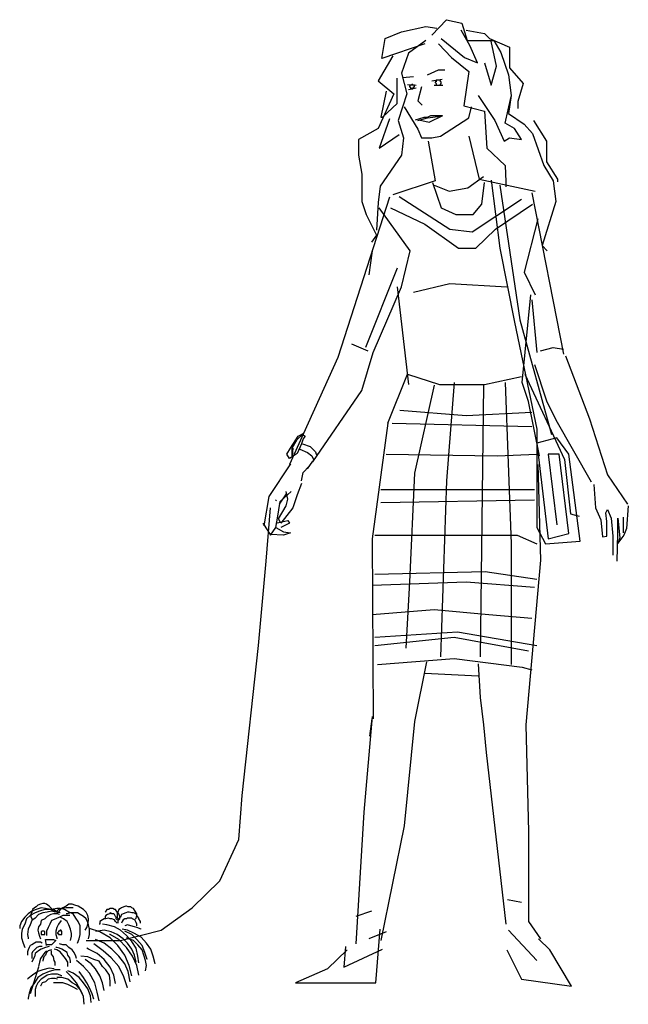
# Model space of a CAD drawing. Units: inches. Extents: x 169 to 666, y 25 to 236.
# Drawn here: x 178 to 179, y 78 to 79 of the extents above; entities that cross this region are included whole.
import ezdxf

# ---------------------------------------------------------------- set-up
doc = ezdxf.new("R2010")
doc.units = ezdxf.units.IN
doc.header["$MEASUREMENT"] = 0
doc.layers.add('Fur', color=1, linetype='Continuous')

# ---------------------------------------------------------------- blocks, each defined once
blk = doc.blocks.new('Woman4')
for p, q in [((-0.0646, 1.6252), (-0.0234, 1.634)), ((-0.0234, 1.634), (-0.0042, 1.6311)), ((-0.0131, 1.6193), (0.0119, 1.6458)), ((0.0119, 1.6458), (0.0384, 1.6399)), ((0.0384, 1.6399), (0.0473, 1.6105)), ((-0.0925, 1.6134), (-0.0646, 1.6252)), ((0.0517, 1.6016), (0.037, 1.6281)), ((0.0458, 1.6281), (0.0767, 1.6222)), ((0.0767, 1.6222), (0.0855, 1.6134)), ((-0.0984, 1.5795), (-0.0925, 1.6134)), ((-0.0249, 1.6046), (-0.0984, 1.5795)), ((-0.0234, 1.6105), (-0.0528, 1.5884)), ((-0.0013, 1.6046), (0.0208, 1.581)), ((0.0031, 1.6134), (0.0428, 1.581)), ((0.0473, 1.6105), (0.0929, 1.6105)), ((0.0649, 1.5722), (0.0517, 1.6016)), ((0.0855, 1.6134), (0.1194, 1.5987)), ((0.0973, 1.5663), (0.0885, 1.609)), ((0.0929, 1.6105), (0.1047, 1.5898)), ((0.1194, 1.5987), (0.1194, 1.5634)), ((-0.0793, 1.584), (-0.1043, 1.5413)), ((-0.0528, 1.5884), (-0.0646, 1.5545)), ((0.0208, 1.581), (0.0502, 1.5575)), ((0.0428, 1.581), (0.0649, 1.5722)), ((0.1047, 1.5898), (0.1179, 1.5516)), ((0.0767, 1.5722), (0.0885, 1.5339)), ((0.0885, 1.5339), (0.0973, 1.5663)), ((0.1194, 1.5634), (0.1429, 1.5369)), ((-0.0646, 1.5545), (-0.0558, 1.5192)), ((-0.0631, 1.5472), (-0.044, 1.5486)), ((-0.0204, 1.5516), (-0.0013, 1.5604)), ((-0.0013, 1.5604), (0.009, 1.5604)), ((0.0502, 1.5575), (0.0414, 1.4986)), ((0.1179, 1.5516), (0.1223, 1.5163)), ((-0.1043, 1.5413), (-0.0778, 1.5192)), ((-0.0719, 1.503), (-0.0719, 1.5457)), ((-0.0543, 1.5354), (-0.0396, 1.5339)), ((-0.0528, 1.5266), (-0.0396, 1.5295)), ((-0.0499, 1.5339), (-0.0513, 1.5324)), ((-0.0513, 1.5324), (-0.0513, 1.5324)), ((-0.0513, 1.5324), (-0.0513, 1.5324)), ((-0.0513, 1.5324), (-0.0513, 1.531)), ((-0.0513, 1.5324), (-0.0513, 1.5324)), ((-0.0513, 1.5324), (-0.0513, 1.5324)), ((-0.0513, 1.531), (-0.0499, 1.531)), ((-0.0484, 1.5339), (-0.0499, 1.5339)), ((-0.0499, 1.5339), (-0.0499, 1.5339)), ((-0.0499, 1.5339), (-0.0499, 1.5339)), ((-0.0499, 1.531), (-0.0499, 1.5295)), ((-0.0499, 1.5295), (-0.0484, 1.5295)), ((-0.0469, 1.5354), (-0.0484, 1.5339)), ((-0.0484, 1.5295), (-0.0484, 1.528)), ((-0.0455, 1.5354), (-0.0469, 1.5354)), ((-0.0469, 1.5354), (-0.0469, 1.5354)), ((-0.0469, 1.5354), (-0.0469, 1.5354)), ((-0.0455, 1.5339), (-0.0455, 1.5354)), ((-0.044, 1.5339), (-0.0455, 1.5339)), ((-0.0455, 1.528), (-0.0455, 1.5295)), ((-0.0455, 1.5295), (-0.044, 1.5295)), ((-0.0425, 1.5339), (-0.044, 1.5339)), ((-0.044, 1.5339), (-0.044, 1.5339)), ((-0.044, 1.5295), (-0.044, 1.531)), ((-0.044, 1.531), (-0.0425, 1.531)), ((-0.0425, 1.5324), (-0.0425, 1.5339)), ((-0.0425, 1.531), (-0.0425, 1.5324)), ((-0.0425, 1.5324), (-0.0425, 1.5324)), ((-0.0425, 1.5324), (-0.0425, 1.5324)), ((-0.0307, 1.531), (-0.0366, 1.5074)), ((-0.0131, 1.5413), (0.0046, 1.5442)), ((-0.0087, 1.5339), (0.0061, 1.5339)), ((-0.0057, 1.5398), (-0.0072, 1.5398)), ((-0.0072, 1.5398), (-0.0072, 1.5383)), ((-0.0072, 1.5383), (-0.0072, 1.5383)), ((-0.0072, 1.5383), (-0.0072, 1.5383)), ((-0.0072, 1.5383), (-0.0057, 1.5369)), ((-0.0072, 1.5383), (-0.0072, 1.5383)), ((-0.0042, 1.5428), (-0.0057, 1.5428)), ((-0.0057, 1.5428), (-0.0057, 1.5413)), ((-0.0057, 1.5413), (-0.0057, 1.5398)), ((-0.0057, 1.5369), (-0.0057, 1.5354)), ((-0.0057, 1.5354), (-0.0057, 1.5339)), ((-0.0057, 1.5339), (-0.0057, 1.5339)), ((-0.0057, 1.5339), (-0.0042, 1.5339)), ((-0.0028, 1.5428), (-0.0042, 1.5428)), ((-0.0042, 1.5428), (-0.0042, 1.5428)), ((-0.0042, 1.5339), (-0.0028, 1.5339)), ((-0.0013, 1.5428), (-0.0028, 1.5428)), ((-0.0028, 1.5428), (-0.0028, 1.5428)), ((-0.0028, 1.5339), (-0.0028, 1.5339)), ((-0.0028, 1.5339), (-0.0028, 1.5339)), ((-0.0028, 1.5339), (-0.0013, 1.5339)), ((0.0002, 1.5428), (-0.0013, 1.5428)), ((-0.0013, 1.5339), (0.0002, 1.5339)), ((0.0016, 1.5413), (0.0002, 1.5428)), ((0.0002, 1.5428), (0.0002, 1.5428)), ((0.0002, 1.5339), (0.0016, 1.5354)), ((0.0016, 1.5398), (0.0016, 1.5413)), ((0.0031, 1.5398), (0.0016, 1.5398)), ((0.0016, 1.5354), (0.0031, 1.5369)), ((0.0016, 1.5354), (0.0016, 1.5354)), ((0.0031, 1.5383), (0.0031, 1.5398)), ((0.0031, 1.5369), (0.0031, 1.5383)), ((0.0031, 1.5383), (0.0031, 1.5383)), ((0.1429, 1.5369), (0.1341, 1.506)), ((-0.0778, 1.5192), (-0.1043, 1.4603)), ((-0.0911, 1.5236), (-0.0999, 1.4795)), ((-0.0558, 1.5192), (-0.0705, 1.4736)), ((-0.0484, 1.528), (-0.0469, 1.528)), ((-0.0469, 1.528), (-0.0469, 1.528)), ((-0.0469, 1.528), (-0.0469, 1.528)), ((-0.0469, 1.528), (-0.0455, 1.528)), ((0.0664, 1.5163), (0.0944, 1.4736)), ((0.112, 1.4692), (0.1223, 1.5148)), ((0.1223, 1.5163), (0.1179, 1.4854)), ((-0.097, 1.4795), (-0.0719, 1.503)), ((-0.0602, 1.4971), (-0.0366, 1.4589)), ((-0.0366, 1.5074), (-0.0293, 1.5001)), ((0.0414, 1.4986), (0.0767, 1.4898)), ((0.0502, 1.478), (0.0546, 1.4971)), ((0.1341, 1.506), (0.1341, 1.4942)), ((-0.0999, 1.4795), (-0.097, 1.4795)), ((-0.041, 1.475), (-0.0263, 1.4795)), ((-0.0263, 1.4795), (-0.0204, 1.4795)), ((-0.0204, 1.4795), (-0.0145, 1.4824)), ((-0.0204, 1.478), (0.0016, 1.4809)), ((-0.0175, 1.4706), (0.0061, 1.4824)), ((-0.0145, 1.4824), (0.0046, 1.4824)), ((0.0767, 1.4898), (0.0811, 1.4265)), ((0.1179, 1.4854), (0.1444, 1.4677)), ((-0.0852, 1.4765), (-0.1028, 1.4265)), ((-0.0705, 1.4736), (-0.0616, 1.4441)), ((-0.0366, 1.4736), (-0.0204, 1.478)), ((-0.0352, 1.475), (-0.0175, 1.4706)), ((0.0016, 1.4471), (0.0502, 1.478)), ((0.0944, 1.4736), (0.1106, 1.4383)), ((0.1282, 1.4603), (0.112, 1.4692)), ((0.1444, 1.4677), (0.1591, 1.4515)), ((0.1606, 1.4736), (0.1827, 1.4383)), ((-0.1043, 1.4603), (-0.1382, 1.4412)), ((-0.1028, 1.4265), (-0.069, 1.45)), ((-0.0366, 1.4589), (-0.0307, 1.4441)), ((-0.0131, 1.4441), (0.0016, 1.4471)), ((0.0502, 1.4471), (0.0679, 1.3735)), ((0.14, 1.4412), (0.1282, 1.4603)), ((0.1591, 1.4515), (0.1782, 1.3971)), ((-0.1382, 1.4412), (-0.1382, 1.4147)), ((-0.0616, 1.4441), (-0.0646, 1.4147)), ((-0.0307, 1.4441), (-0.0131, 1.4441)), ((-0.019, 1.4383), (-0.0072, 1.3706)), ((0.1106, 1.4383), (0.1194, 1.4441)), ((0.1194, 1.4441), (0.14, 1.4412)), ((0.1827, 1.4383), (0.1827, 1.4029)), ((-0.1382, 1.4147), (-0.1323, 1.3823)), ((-0.0646, 1.4147), (-0.1014, 1.3617)), ((0.0811, 1.4265), (0.112, 1.3971)), ((0.112, 1.3971), (0.1135, 1.3691)), ((0.1782, 1.3971), (0.1944, 1.3706)), ((0.1827, 1.4029), (0.2018, 1.3735)), ((-0.1323, 1.3823), (-0.1323, 1.3352)), ((-0.1014, 1.3617), (-0.1043, 1.3338)), ((-0.0072, 1.3706), (-0.0793, 1.347)), ((-0.0116, 1.3676), (0.0031, 1.3249)), ((-0.0087, 1.3632), (0.0164, 1.3529)), ((0.0487, 1.3588), (0.0752, 1.3779)), ((0.0679, 1.3735), (0.1635, 1.3529)), ((0.0723, 1.3308), (0.0767, 1.3676)), ((0.0885, 1.372), (0.1032, 1.2558)), ((0.1032, 1.3632), (0.137, 1.1336)), ((0.1135, 1.3691), (0.1135, 1.3603)), ((0.1944, 1.3706), (0.1989, 1.3352)), ((0.2018, 1.3735), (0.2018, 1.3691)), ((0.0164, 1.3529), (0.0487, 1.3588)), ((0.1576, 1.35), (0.2121, 1.0747)), ((-0.0852, 1.3426), (-0.1735, 1.0689)), ((-0.1323, 1.3352), (-0.1249, 1.3132)), ((-0.1043, 1.3338), (-0.1073, 1.2867)), ((-0.069, 1.3441), (0.0178, 1.2881)), ((0.0561, 1.2837), (0.14, 1.3397)), ((0.0576, 1.3132), (0.0723, 1.3308)), ((0.0958, 1.2881), (0.1591, 1.3308)), ((0.1989, 1.3352), (0.1753, 1.2602)), ((-0.1249, 1.3132), (-0.1073, 1.2778)), ((-0.0499, 1.2514), (-0.1028, 1.3249)), ((-0.0837, 1.3249), (-0.0249, 1.297)), ((0.0031, 1.3249), (0.0281, 1.3132)), ((0.0281, 1.3132), (0.0576, 1.3132)), ((-0.0249, 1.297), (0.0325, 1.2558)), ((0.1679, 1.3058), (0.1444, 1.2146)), ((-0.1073, 1.2778), (-0.1161, 1.2661)), ((0.0178, 1.2881), (0.0561, 1.2837)), ((0.062, 1.2558), (0.0958, 1.2881)), ((-0.1146, 1.2514), (-0.1205, 1.2101)), ((-0.0646, 1.1895), (-0.0499, 1.2514)), ((0.0325, 1.2558), (0.062, 1.2558)), ((0.1032, 1.2558), (0.1282, 1.1292)), ((0.1753, 1.2602), (0.1841, 1.2514)), ((-0.0719, 1.2219), (-0.1264, 1.0865)), ((0.1444, 1.2146), (0.1635, 1.1763)), ((-0.044, 1.1807), (0.0178, 1.1954)), ((0.0178, 1.1954), (0.115, 1.1895)), ((-0.1132, 1.0777), (-0.0646, 1.1895)), ((-0.0719, 1.1895), (-0.0528, 1.0232)), ((0.1415, 1.0262), (0.1562, 1.1763)), ((0.1576, 1.1675), (0.1665, 1.0777)), ((0.1282, 1.1292), (0.1665, 0.9467)), ((0.137, 1.1336), (0.1915, 0.9379)), ((-0.1499, 1.0924), (-0.122, 1.0806)), ((-0.1323, 1.0129), (-0.1132, 1.0777)), ((0.1724, 1.0806), (0.1944, 1.0865)), ((0.1944, 1.0865), (0.2121, 1.0836)), ((-0.1735, 1.0689), (-0.2559, 0.8864)), ((0.215, 1.0718), (0.2562, 0.9644)), ((0.1621, 1.0571), (0.1827, 0.9953)), ((-0.0881, 0.957), (-0.0543, 1.0409)), ((-0.0543, 1.0409), (0.0002, 1.0232)), ((0.0252, 1.0262), (0.0119, 0.8584)), ((0.0767, 1.0232), (0.14, 1.0365)), ((0.112, 1.0262), (0.1223, 0.751)), ((0.1518, 0.9938), (0.1415, 1.0262)), ((0.1459, 1.0409), (0.2136, 0.8952)), ((-0.2162, 0.8908), (-0.1323, 1.0129)), ((-0.0087, 1.0218), (-0.0425, 0.8717)), ((0.0002, 1.0232), (0.0767, 1.0232)), ((0.0752, 1.0218), (0.0693, 0.5582)), ((0.1709, 0.9011), (0.1518, 0.9938)), ((0.1827, 0.9953), (0.1989, 0.9629)), ((-0.0675, 0.9791), (0.0458, 0.9703)), ((0.0458, 0.9703), (0.1576, 0.9761)), ((0.1989, 0.9629), (0.2592, 0.8569)), ((0.2562, 0.9644), (0.2872, 0.8687)), ((-0.0881, 0.957), (-0.1146, 0.7598)), ((-0.0808, 0.957), (0.1576, 0.9511)), ((0.1665, 0.9467), (0.1665, 0.7789)), ((-0.2544, 0.9143), (-0.2412, 0.9349)), ((-0.2515, 0.9143), (-0.2426, 0.929)), ((-0.2426, 0.929), (-0.2338, 0.9379)), ((-0.2412, 0.9349), (-0.2324, 0.9394)), ((-0.2324, 0.9305), (-0.2353, 0.9217)), ((-0.2338, 0.9379), (-0.2294, 0.9349)), ((-0.2294, 0.9349), (-0.2324, 0.9305)), ((0.2003, 0.932), (0.1665, 0.9232)), ((0.2209, 0.904), (0.2003, 0.932)), ((-0.2603, 0.904), (-0.2544, 0.9143)), ((-0.25, 0.9143), (-0.2515, 0.9011)), ((-0.2515, 0.9011), (-0.2515, 0.9143)), ((-0.2353, 0.9217), (-0.2426, 0.9055)), ((-0.2382, 0.9129), (-0.225, 0.907)), ((-0.2338, 0.9217), (-0.2206, 0.9173)), ((-0.2206, 0.9173), (-0.2117, 0.9084)), ((-0.2117, 0.9084), (-0.2103, 0.904)), ((0.1665, 0.9232), (0.1856, 0.7598)), ((-0.2559, 0.8967), (-0.2603, 0.904)), ((-0.2515, 0.8996), (-0.2559, 0.8967)), ((-0.2426, 0.9055), (-0.2515, 0.8996)), ((-0.225, 0.907), (-0.2176, 0.9011)), ((-0.225, 0.879), (-0.2162, 0.8923)), ((-0.2176, 0.9011), (-0.2147, 0.8952)), ((-0.2103, 0.904), (-0.2088, 0.904)), ((-0.0911, 0.904), (0.0988, 0.9011)), ((0.0988, 0.9011), (0.1665, 0.904)), ((0.2047, 0.904), (0.1856, 0.904)), ((0.1856, 0.904), (0.2003, 0.7834)), ((0.2209, 0.7686), (0.2047, 0.904)), ((0.2136, 0.8952), (0.2239, 0.8025)), ((0.2401, 0.7554), (0.2209, 0.904)), ((-0.2544, 0.8878), (-0.2912, 0.8319)), ((-0.2324, 0.8731), (-0.2221, 0.8834)), ((0.1679, 0.8864), (0.1724, 0.723)), ((-0.2353, 0.8584), (-0.2324, 0.8731)), ((-0.0425, 0.8717), (-0.0513, 0.6862)), ((0.0119, 0.8584), (0.0016, 0.5582)), ((0.2872, 0.8687), (0.321, 0.8187)), ((-0.2721, 0.8231), (-0.253, 0.8407)), ((-0.2588, 0.8275), (-0.2618, 0.8407)), ((-0.2353, 0.854), (-0.2426, 0.8349)), ((-0.0999, 0.8437), (0.1621, 0.8437)), ((0.2636, 0.8525), (0.2665, 0.8128)), ((-0.2912, 0.8319), (-0.3, 0.7819)), ((-0.2794, 0.8246), (-0.278, 0.826)), ((-0.2618, 0.8363), (-0.2736, 0.8187)), ((-0.2618, 0.8157), (-0.2588, 0.8275)), ((-0.2426, 0.8349), (-0.25, 0.8128)), ((-0.0999, 0.8216), (0.1621, 0.826)), ((-0.2956, 0.7216), (-0.2883, 0.8128)), ((-0.2765, 0.7951), (-0.2721, 0.8231)), ((-0.275, 0.7937), (-0.2618, 0.8157)), ((-0.25, 0.8128), (-0.2706, 0.7863)), ((0.2665, 0.8128), (0.2754, 0.7922)), ((0.2842, 0.804), (0.2872, 0.8099)), ((0.2872, 0.8099), (0.293, 0.7951)), ((0.3225, 0.8157), (0.3195, 0.7775)), ((-0.2794, 0.7789), (-0.2765, 0.7951)), ((-0.2794, 0.7863), (-0.2588, 0.7907)), ((-0.2706, 0.7863), (-0.275, 0.7937)), ((-0.2588, 0.7907), (-0.2559, 0.7863)), ((0.2239, 0.8025), (0.2386, 0.7981)), ((0.2754, 0.7922), (0.2783, 0.7628)), ((0.2857, 0.7892), (0.2842, 0.804)), ((0.2842, 0.804), (0.2842, 0.804)), ((0.293, 0.7951), (0.296, 0.7642)), ((0.3048, 0.7686), (0.3048, 0.7951)), ((0.3048, 0.7951), (0.3078, 0.7613)), ((0.3136, 0.7966), (0.3136, 0.7701)), ((-0.3015, 0.7863), (-0.2927, 0.7731)), ((-0.2883, 0.7657), (-0.2794, 0.7789)), ((-0.2794, 0.7789), (-0.2662, 0.7716)), ((-0.2559, 0.7863), (-0.2706, 0.7789)), ((0.1665, 0.7789), (0.1812, 0.751)), ((0.2857, 0.7642), (0.2857, 0.7892)), ((0.3195, 0.7775), (0.3151, 0.7657)), ((-0.2927, 0.7731), (-0.2883, 0.7657)), ((-0.2662, 0.7657), (-0.2883, 0.7672)), ((-0.2662, 0.7716), (-0.2544, 0.7701)), ((-0.2544, 0.7701), (-0.2662, 0.7657)), ((-0.1146, 0.7598), (-0.1132, 0.4522)), ((-0.1102, 0.7657), (0.1326, 0.7657)), ((0.1326, 0.7657), (0.1665, 0.751)), ((0.1856, 0.7598), (0.2209, 0.7686)), ((0.2783, 0.7628), (0.2857, 0.7642)), ((0.296, 0.7642), (0.296, 0.7318)), ((0.3033, 0.7216), (0.3048, 0.7686)), ((0.3151, 0.7657), (0.3048, 0.7525)), ((0.3078, 0.7613), (0.3048, 0.751)), ((0.1223, 0.751), (0.1223, 0.5449)), ((0.1812, 0.751), (0.2401, 0.7554)), ((0.1724, 0.723), (0.1473, 0.4419)), ((-0.3089, 0.5773), (-0.2956, 0.7216)), ((-0.1102, 0.6995), (0.0782, 0.7039)), ((0.0782, 0.7039), (0.1665, 0.6906)), ((-0.1146, 0.6803), (0.0458, 0.6862)), ((-0.0513, 0.6862), (-0.0572, 0.5729)), ((0.0458, 0.6862), (0.1621, 0.6774)), ((-0.1146, 0.6303), (-0.0087, 0.6391)), ((-0.0087, 0.6391), (0.0841, 0.6303)), ((0.0841, 0.6303), (0.1576, 0.6244)), ((-0.1102, 0.592), (0.0311, 0.6009)), ((-0.1102, 0.5773), (0.0252, 0.592)), ((0.0252, 0.592), (0.1518, 0.5685)), ((0.0311, 0.6009), (0.1665, 0.5773)), ((-0.3368, 0.3213), (-0.3089, 0.5773)), ((-0.1058, 0.5449), (0.0252, 0.5552)), ((0.0252, 0.5552), (0.1415, 0.5405)), ((-0.0219, 0.5494), (-0.0425, 0.4478)), ((0.0664, 0.5464), (0.0693, 0.489)), ((0.1415, 0.5405), (0.1576, 0.5361)), ((-0.0249, 0.5302), (0.0664, 0.5258)), ((0.0693, 0.489), (0.0752, 0.4419)), ((-0.1146, 0.4566), (-0.1293, 0.2933)), ((-0.119, 0.4228), (-0.1146, 0.4522)), ((-0.0425, 0.4478), (-0.0602, 0.2697)), ((0.0752, 0.4419), (0.0796, 0.3948)), ((0.1473, 0.4419), (0.1518, 0.2594)), ((0.0796, 0.3948), (0.1135, 0.102)), ((-0.3427, 0.2462), (-0.3368, 0.3213)), ((-0.1293, 0.2933), (-0.1426, 0.0681)), ((-0.0602, 0.2697), (-0.0999, 0.074)), ((0.1518, 0.2594), (0.1518, 0.1064)), ((-0.3751, 0.1756), (-0.3427, 0.2462)), ((-0.4222, 0.1299), (-0.3751, 0.1756)), ((-0.6812, 0.1358), (-0.6856, 0.1343)), ((-0.6768, 0.1373), (-0.6812, 0.1358)), ((-0.6739, 0.1373), (-0.6768, 0.1373)), ((-0.6709, 0.1358), (-0.6739, 0.1373)), ((-0.6665, 0.1329), (-0.6709, 0.1358)), ((-0.6326, 0.1358), (-0.6371, 0.1329)), ((-0.6268, 0.1358), (-0.6326, 0.1358)), ((-0.6224, 0.1343), (-0.6268, 0.1358)), ((0.14, 0.1388), (0.1164, 0.1432)), ((-0.7018, 0.1196), (-0.7077, 0.1137)), ((-0.6959, 0.124), (-0.7018, 0.1196)), ((-0.69, 0.1211), (-0.6989, 0.1167)), ((-0.6959, 0.1226), (-0.6974, 0.1182)), ((-0.6974, 0.1182), (-0.6974, 0.1152)), ((-0.6886, 0.127), (-0.6959, 0.124)), ((-0.6945, 0.127), (-0.6959, 0.1226)), ((-0.6915, 0.1299), (-0.6945, 0.127)), ((-0.6886, 0.1314), (-0.6915, 0.1299)), ((-0.6827, 0.124), (-0.69, 0.1211)), ((-0.6842, 0.1182), (-0.69, 0.1123)), ((-0.6856, 0.1343), (-0.6886, 0.1314)), ((-0.6798, 0.1299), (-0.6886, 0.127)), ((-0.6768, 0.1211), (-0.6842, 0.1182)), ((-0.6739, 0.127), (-0.6827, 0.124)), ((-0.6724, 0.1285), (-0.6798, 0.1299)), ((-0.6694, 0.1226), (-0.6768, 0.1211)), ((-0.6665, 0.127), (-0.6739, 0.127)), ((-0.6636, 0.127), (-0.6724, 0.1285)), ((-0.6621, 0.124), (-0.6694, 0.1226)), ((-0.6636, 0.1182), (-0.6694, 0.1152)), ((-0.6636, 0.1299), (-0.6665, 0.1329)), ((-0.6591, 0.127), (-0.6665, 0.127)), ((-0.6621, 0.1285), (-0.6636, 0.1299)), ((-0.6562, 0.1226), (-0.6636, 0.127)), ((-0.6591, 0.1196), (-0.6636, 0.1182)), ((-0.6533, 0.1285), (-0.6621, 0.127)), ((-0.6591, 0.124), (-0.6621, 0.1285)), ((-0.6547, 0.1226), (-0.6621, 0.124)), ((-0.6503, 0.1211), (-0.6591, 0.127)), ((-0.6591, 0.124), (-0.6591, 0.124)), ((-0.6533, 0.1196), (-0.6591, 0.1196)), ((-0.6562, 0.1226), (-0.6562, 0.1226)), ((-0.6503, 0.127), (-0.6547, 0.1226)), ((-0.6474, 0.1211), (-0.6547, 0.1226)), ((-0.6547, 0.1226), (-0.6547, 0.1226)), ((-0.6474, 0.1285), (-0.6533, 0.1285)), ((-0.6503, 0.1226), (-0.6533, 0.1196)), ((-0.6488, 0.1182), (-0.6533, 0.1196)), ((-0.6444, 0.1285), (-0.6503, 0.127)), ((-0.6474, 0.127), (-0.6503, 0.1226)), ((-0.6503, 0.1211), (-0.6503, 0.1211)), ((-0.6488, 0.1182), (-0.6488, 0.1182)), ((-0.643, 0.1299), (-0.6474, 0.127)), ((-0.64, 0.127), (-0.6474, 0.1285)), ((-0.6474, 0.1211), (-0.6474, 0.1211)), ((-0.6371, 0.1299), (-0.6444, 0.1285)), ((-0.6371, 0.1329), (-0.643, 0.1299)), ((-0.6326, 0.1226), (-0.64, 0.127)), ((-0.6326, 0.1299), (-0.6371, 0.1299)), ((-0.6356, 0.1196), (-0.6371, 0.1196)), ((-0.6297, 0.1211), (-0.6356, 0.1196)), ((-0.6253, 0.1299), (-0.6326, 0.1299)), ((-0.6253, 0.1196), (-0.6326, 0.1226)), ((-0.6253, 0.1211), (-0.6297, 0.1211)), ((-0.6253, 0.1299), (-0.6253, 0.1299)), ((-0.6179, 0.1211), (-0.6253, 0.1211)), ((-0.6209, 0.1123), (-0.6253, 0.1196)), ((-0.6165, 0.1329), (-0.6224, 0.1343)), ((-0.6135, 0.1182), (-0.6179, 0.1211)), ((-0.6121, 0.1299), (-0.6165, 0.1329)), ((-0.6076, 0.1152), (-0.6135, 0.1182)), ((-0.6076, 0.127), (-0.6121, 0.1299)), ((-0.6032, 0.1226), (-0.6076, 0.127)), ((-0.6003, 0.1167), (-0.6032, 0.1226)), ((-0.5679, 0.127), (-0.5708, 0.1226)), ((-0.5708, 0.1226), (-0.5708, 0.1226)), ((-0.5664, 0.1182), (-0.5694, 0.1167)), ((-0.565, 0.127), (-0.5679, 0.127)), ((-0.5635, 0.1196), (-0.5664, 0.1182)), ((-0.562, 0.1285), (-0.565, 0.127)), ((-0.562, 0.1211), (-0.5635, 0.1196)), ((-0.5605, 0.1285), (-0.562, 0.1285)), ((-0.5591, 0.1196), (-0.562, 0.1211)), ((-0.562, 0.1211), (-0.562, 0.1211)), ((-0.5576, 0.1285), (-0.5605, 0.1285)), ((-0.5561, 0.1196), (-0.5591, 0.1196)), ((-0.5547, 0.127), (-0.5576, 0.1285)), ((-0.5547, 0.1182), (-0.5561, 0.1196)), ((-0.5532, 0.127), (-0.5547, 0.127)), ((-0.5532, 0.1152), (-0.5547, 0.1182)), ((-0.5502, 0.1226), (-0.5532, 0.127)), ((-0.5488, 0.1226), (-0.5502, 0.1196)), ((-0.5488, 0.1211), (-0.5502, 0.1226)), ((-0.5502, 0.1196), (-0.5502, 0.1167)), ((-0.5473, 0.127), (-0.5488, 0.1226)), ((-0.5473, 0.1196), (-0.5488, 0.1211)), ((-0.5443, 0.1285), (-0.5473, 0.127)), ((-0.5458, 0.1152), (-0.5473, 0.1196)), ((-0.5429, 0.1299), (-0.5443, 0.1285)), ((-0.5429, 0.1182), (-0.5443, 0.1137)), ((-0.5385, 0.1314), (-0.5429, 0.1299)), ((-0.5399, 0.1196), (-0.5429, 0.1182)), ((-0.5355, 0.1211), (-0.5399, 0.1196)), ((-0.5355, 0.1329), (-0.5385, 0.1314)), ((-0.534, 0.1329), (-0.5355, 0.1329)), ((-0.5326, 0.1226), (-0.5355, 0.1211)), ((-0.5311, 0.1314), (-0.534, 0.1329)), ((-0.5296, 0.1226), (-0.5326, 0.1226)), ((-0.5267, 0.1314), (-0.5311, 0.1314)), ((-0.5252, 0.1211), (-0.5296, 0.1226)), ((-0.5252, 0.1299), (-0.5267, 0.1314)), ((-0.5223, 0.1285), (-0.5252, 0.1299)), ((-0.5223, 0.1211), (-0.5252, 0.1211)), ((-0.5193, 0.124), (-0.5223, 0.1285)), ((-0.5179, 0.1196), (-0.5223, 0.1211)), ((-0.5179, 0.1211), (-0.5193, 0.124)), ((-0.5164, 0.1196), (-0.5179, 0.1211)), ((-0.5164, 0.1167), (-0.5179, 0.1196)), ((-0.5164, 0.1167), (-0.5164, 0.1196)), ((-0.4752, 0.0917), (-0.4222, 0.1299)), ((-0.1161, 0.124), (-0.1426, 0.1152)), ((-0.7136, 0.1064), (-0.7165, 0.099)), ((-0.7077, 0.1137), (-0.7136, 0.1064)), ((-0.7077, 0.102), (-0.7121, 0.0931)), ((-0.7048, 0.1108), (-0.7077, 0.102)), ((-0.6989, 0.1167), (-0.7048, 0.1108)), ((-0.6959, 0.1079), (-0.6989, 0.1005)), ((-0.6974, 0.1152), (-0.6959, 0.1108)), ((-0.69, 0.1123), (-0.6959, 0.1079)), ((-0.6959, 0.1108), (-0.6945, 0.1093)), ((-0.6812, 0.102), (-0.6842, 0.0975)), ((-0.6798, 0.1079), (-0.6812, 0.102)), ((-0.6739, 0.1108), (-0.6798, 0.1079)), ((-0.6694, 0.1152), (-0.6739, 0.1108)), ((-0.665, 0.102), (-0.668, 0.0961)), ((-0.6621, 0.1079), (-0.665, 0.102)), ((-0.6547, 0.1108), (-0.6621, 0.1079)), ((-0.6488, 0.1137), (-0.6547, 0.1108)), ((-0.6503, 0.102), (-0.6533, 0.0961)), ((-0.6459, 0.1079), (-0.6503, 0.102)), ((-0.643, 0.1167), (-0.6488, 0.1137)), ((-0.6474, 0.1137), (-0.6474, 0.1152)), ((-0.6415, 0.1108), (-0.6474, 0.1137)), ((-0.6459, 0.1079), (-0.6459, 0.1079)), ((-0.6371, 0.1167), (-0.643, 0.1167)), ((-0.6356, 0.1064), (-0.6415, 0.1108)), ((-0.6312, 0.1167), (-0.6371, 0.1167)), ((-0.6326, 0.1005), (-0.6356, 0.1064)), ((-0.6312, 0.1167), (-0.6312, 0.1167)), ((-0.6165, 0.1064), (-0.6209, 0.1123)), ((-0.6135, 0.099), (-0.6165, 0.1064)), ((-0.6032, 0.1108), (-0.6076, 0.1152)), ((-0.6003, 0.1049), (-0.6032, 0.1108)), ((-0.6017, 0.0961), (-0.6003, 0.102)), ((-0.5988, 0.1108), (-0.6003, 0.1167)), ((-0.6003, 0.102), (-0.5988, 0.1079)), ((-0.5988, 0.1005), (-0.6003, 0.1049)), ((-0.5988, 0.1079), (-0.5988, 0.1108)), ((-0.5797, 0.102), (-0.5811, 0.102)), ((-0.5753, 0.1093), (-0.5797, 0.1064)), ((-0.5797, 0.1064), (-0.5797, 0.102)), ((-0.5723, 0.1108), (-0.5753, 0.1093)), ((-0.5679, 0.1005), (-0.5753, 0.102)), ((-0.5708, 0.1108), (-0.5723, 0.1108)), ((-0.5694, 0.1108), (-0.5723, 0.1108)), ((-0.5694, 0.1167), (-0.5708, 0.1152)), ((-0.5708, 0.1152), (-0.5708, 0.1123)), ((-0.5708, 0.1123), (-0.5708, 0.1108)), ((-0.565, 0.1123), (-0.5694, 0.1108)), ((-0.562, 0.1108), (-0.565, 0.1123)), ((-0.5591, 0.1108), (-0.562, 0.1108)), ((-0.5547, 0.1093), (-0.5591, 0.1108)), ((-0.5532, 0.1064), (-0.5547, 0.1093)), ((-0.5517, 0.1137), (-0.5532, 0.1152)), ((-0.5502, 0.1034), (-0.5532, 0.1064)), ((-0.5517, 0.1108), (-0.5517, 0.1137)), ((-0.5502, 0.1093), (-0.5517, 0.1108)), ((-0.5502, 0.1167), (-0.5502, 0.1137)), ((-0.5502, 0.1137), (-0.5488, 0.1108)), ((-0.5502, 0.1093), (-0.5502, 0.1093)), ((-0.5502, 0.1034), (-0.5502, 0.1034)), ((-0.5488, 0.1108), (-0.5473, 0.1108)), ((-0.5473, 0.1108), (-0.5488, 0.1079)), ((-0.5488, 0.1079), (-0.5488, 0.1034)), ((-0.5443, 0.1137), (-0.5473, 0.1108)), ((-0.5473, 0.1093), (-0.5458, 0.1108)), ((-0.5473, 0.1093), (-0.5473, 0.1093)), ((-0.5458, 0.1137), (-0.5458, 0.1152)), ((-0.5458, 0.1108), (-0.5458, 0.1137)), ((-0.5414, 0.1064), (-0.5429, 0.1034)), ((-0.5399, 0.1093), (-0.5414, 0.1064)), ((-0.537, 0.1108), (-0.5399, 0.1093)), ((-0.534, 0.1108), (-0.537, 0.1108)), ((-0.5326, 0.1123), (-0.534, 0.1108)), ((-0.5296, 0.1123), (-0.5326, 0.1123)), ((-0.5282, 0.1123), (-0.5296, 0.1123)), ((-0.5252, 0.1123), (-0.5282, 0.1123)), ((-0.5238, 0.1108), (-0.5252, 0.1123)), ((-0.5208, 0.1093), (-0.5238, 0.1108)), ((-0.5193, 0.1079), (-0.5208, 0.1093)), ((-0.5193, 0.1108), (-0.5179, 0.1123)), ((-0.5193, 0.1108), (-0.5193, 0.1108)), ((-0.5179, 0.1049), (-0.5193, 0.1079)), ((-0.5179, 0.1123), (-0.5164, 0.1167)), ((-0.5164, 0.102), (-0.5179, 0.1049)), ((-0.5134, 0.1123), (-0.5164, 0.1167)), ((-0.5164, 0.1005), (-0.5164, 0.102)), ((-0.5134, 0.1108), (-0.5134, 0.1123)), ((-0.5105, 0.1064), (-0.5134, 0.1108)), ((-0.5105, 0.1034), (-0.5105, 0.1064)), ((-0.5105, 0.1034), (-0.5105, 0.1034)), ((0.1518, 0.1064), (0.1724, 0.0769)), ((-0.7165, 0.099), (-0.7165, 0.0946)), ((-0.7121, 0.0931), (-0.7136, 0.0858)), ((-0.7136, 0.0858), (-0.7136, 0.0784)), ((-0.7018, 0.0931), (-0.7033, 0.0843)), ((-0.7033, 0.0843), (-0.7018, 0.0784)), ((-0.6989, 0.1005), (-0.7018, 0.0931)), ((-0.6842, 0.0975), (-0.6856, 0.0917)), ((-0.6856, 0.0917), (-0.6842, 0.0872)), ((-0.6842, 0.0872), (-0.6827, 0.0814)), ((-0.6783, 0.0902), (-0.6798, 0.0887)), ((-0.6798, 0.0887), (-0.6798, 0.0887)), ((-0.6798, 0.0887), (-0.6798, 0.0872)), ((-0.6798, 0.0872), (-0.6798, 0.0872)), ((-0.6798, 0.0872), (-0.6798, 0.0872)), ((-0.6798, 0.0872), (-0.6798, 0.0858)), ((-0.6798, 0.0872), (-0.6798, 0.0872)), ((-0.6798, 0.0872), (-0.6798, 0.0872)), ((-0.6798, 0.0858), (-0.6798, 0.0858)), ((-0.6798, 0.0858), (-0.6798, 0.0843)), ((-0.6798, 0.0843), (-0.6783, 0.0843)), ((-0.6768, 0.0902), (-0.6783, 0.0902)), ((-0.6783, 0.0902), (-0.6783, 0.0902)), ((-0.6783, 0.0843), (-0.6783, 0.0843)), ((-0.6783, 0.0843), (-0.6768, 0.0843)), ((-0.6753, 0.0902), (-0.6768, 0.0902)), ((-0.6768, 0.0902), (-0.6768, 0.0902)), ((-0.6768, 0.0902), (-0.6768, 0.0902)), ((-0.6768, 0.0902), (-0.6768, 0.0902)), ((-0.6768, 0.0843), (-0.6768, 0.0843)), ((-0.6768, 0.0843), (-0.6768, 0.0843)), ((-0.6768, 0.0843), (-0.6753, 0.0843)), ((-0.6739, 0.0887), (-0.6753, 0.0902)), ((-0.6753, 0.0902), (-0.6753, 0.0902)), ((-0.6753, 0.0843), (-0.6753, 0.0843)), ((-0.6753, 0.0843), (-0.6739, 0.0843)), ((-0.6739, 0.0872), (-0.6739, 0.0887)), ((-0.6739, 0.0887), (-0.6739, 0.0887)), ((-0.6739, 0.0858), (-0.6739, 0.0872)), ((-0.6739, 0.0872), (-0.6739, 0.0872)), ((-0.6739, 0.0872), (-0.6739, 0.0872)), ((-0.6739, 0.0843), (-0.6739, 0.0858)), ((-0.6739, 0.0858), (-0.6739, 0.0858)), ((-0.668, 0.0961), (-0.6709, 0.0902)), ((-0.6709, 0.0902), (-0.6709, 0.0843)), ((-0.6709, 0.0843), (-0.6709, 0.0828)), ((-0.6533, 0.0961), (-0.6547, 0.0902)), ((-0.6547, 0.0902), (-0.6547, 0.0843)), ((-0.6547, 0.0843), (-0.6533, 0.0784)), ((-0.6503, 0.0887), (-0.6518, 0.0872)), ((-0.6518, 0.0872), (-0.6518, 0.0872)), ((-0.6518, 0.0872), (-0.6518, 0.0872)), ((-0.6518, 0.0872), (-0.6518, 0.0858)), ((-0.6518, 0.0872), (-0.6518, 0.0872)), ((-0.6518, 0.0872), (-0.6518, 0.0872)), ((-0.6518, 0.0858), (-0.6503, 0.0858)), ((-0.6488, 0.0902), (-0.6503, 0.0902)), ((-0.6503, 0.0902), (-0.6503, 0.0902)), ((-0.6503, 0.0902), (-0.6503, 0.0887)), ((-0.6503, 0.0858), (-0.6503, 0.0843)), ((-0.6503, 0.0843), (-0.6488, 0.0843)), ((-0.6474, 0.0917), (-0.6488, 0.0902)), ((-0.6488, 0.0843), (-0.6488, 0.0843)), ((-0.6488, 0.0843), (-0.6474, 0.0843)), ((-0.6459, 0.0917), (-0.6474, 0.0917)), ((-0.6474, 0.0917), (-0.6474, 0.0917)), ((-0.6474, 0.0917), (-0.6474, 0.0917)), ((-0.6474, 0.0843), (-0.6474, 0.0843)), ((-0.6474, 0.0843), (-0.6474, 0.0843)), ((-0.6474, 0.0843), (-0.6459, 0.0843)), ((-0.6459, 0.0902), (-0.6459, 0.0917)), ((-0.6444, 0.0902), (-0.6459, 0.0902)), ((-0.6459, 0.0843), (-0.6459, 0.0843)), ((-0.6459, 0.0843), (-0.6444, 0.0843)), ((-0.6444, 0.0887), (-0.6444, 0.0902)), ((-0.6444, 0.0902), (-0.6444, 0.0902)), ((-0.6444, 0.0872), (-0.6444, 0.0887)), ((-0.6444, 0.0858), (-0.6444, 0.0872)), ((-0.6444, 0.0872), (-0.6444, 0.0872)), ((-0.6444, 0.0872), (-0.6444, 0.0872)), ((-0.6444, 0.0843), (-0.6444, 0.0858)), ((-0.6444, 0.0858), (-0.6444, 0.0858)), ((-0.6297, 0.0931), (-0.6326, 0.1005)), ((-0.6282, 0.0858), (-0.6297, 0.0931)), ((-0.6282, 0.0814), (-0.6282, 0.0858)), ((-0.615, 0.0769), (-0.6135, 0.0843)), ((-0.6135, 0.0917), (-0.6135, 0.099)), ((-0.6135, 0.0843), (-0.6135, 0.0917)), ((-0.6047, 0.0917), (-0.6017, 0.0961)), ((-0.6047, 0.0917), (-0.6047, 0.0917)), ((-0.5973, 0.0931), (-0.5988, 0.1005)), ((-0.5988, 0.0769), (-0.5973, 0.0843)), ((-0.5797, 0.0887), (-0.5973, 0.0946)), ((-0.5973, 0.0902), (-0.5973, 0.0931)), ((-0.5973, 0.0843), (-0.5973, 0.0902)), ((-0.5826, 0.0902), (-0.587, 0.0902)), ((-0.5723, 0.0917), (-0.5826, 0.0902)), ((-0.562, 0.0784), (-0.5797, 0.0887)), ((-0.5605, 0.0887), (-0.5723, 0.0917)), ((-0.5547, 0.0975), (-0.5679, 0.1005)), ((-0.562, 0.0843), (-0.5635, 0.0843)), ((-0.5473, 0.0755), (-0.562, 0.0843)), ((-0.5502, 0.0843), (-0.5605, 0.0887)), ((-0.5443, 0.0917), (-0.5547, 0.0975)), ((-0.5399, 0.0769), (-0.5502, 0.0843)), ((-0.5443, 0.074), (-0.4752, 0.0917)), ((-0.534, 0.0828), (-0.5443, 0.0917)), ((-0.5326, 0.0917), (-0.5414, 0.0931)), ((-0.5326, 0.1005), (-0.537, 0.099)), ((-0.5252, 0.0843), (-0.537, 0.0902)), ((-0.537, 0.0902), (-0.537, 0.0902)), ((-0.5267, 0.099), (-0.5326, 0.1005)), ((-0.5208, 0.0858), (-0.5326, 0.0917)), ((-0.5208, 0.0975), (-0.5267, 0.099)), ((-0.5164, 0.0755), (-0.5252, 0.0843)), ((-0.5164, 0.0961), (-0.5208, 0.0975)), ((-0.509, 0.0799), (-0.5208, 0.0858)), ((-0.5164, 0.099), (-0.5164, 0.1005)), ((-0.5164, 0.099), (-0.5164, 0.099)), ((-0.509, 0.0931), (-0.5164, 0.0961)), ((-0.509, 0.0931), (-0.509, 0.0931)), ((-0.0911, 0.0887), (-0.1205, 0.0769)), ((-0.1087, 0.0019), (-0.1014, 0.0931)), ((0.1179, 0.0917), (0.1665, 0.0401)), ((-0.7136, 0.0784), (-0.7107, 0.0696)), ((-0.7107, 0.0696), (-0.7077, 0.0622)), ((-0.7018, 0.0784), (-0.7018, 0.0769)), ((-0.6915, 0.0696), (-0.6959, 0.0666)), ((-0.6886, 0.0711), (-0.6915, 0.0696)), ((-0.6842, 0.0711), (-0.6886, 0.0711)), ((-0.6812, 0.0711), (-0.6842, 0.0711)), ((-0.6827, 0.0814), (-0.6812, 0.0769)), ((-0.6783, 0.0696), (-0.6812, 0.0711)), ((-0.6783, 0.0696), (-0.6783, 0.0696)), ((-0.6709, 0.0652), (-0.6724, 0.0755)), ((-0.6724, 0.0755), (-0.6591, 0.0755)), ((-0.6547, 0.074), (-0.6621, 0.0666)), ((-0.6591, 0.0755), (-0.6547, 0.074)), ((-0.6533, 0.0784), (-0.6533, 0.0769)), ((-0.643, 0.0666), (-0.6488, 0.0681)), ((-0.6488, 0.0681), (-0.6488, 0.0681)), ((-0.6297, 0.074), (-0.6282, 0.0814)), ((-0.6297, 0.074), (-0.6297, 0.074)), ((-0.6179, 0.0696), (-0.615, 0.0769)), ((-0.6179, 0.0696), (-0.6179, 0.0696)), ((-0.6032, 0.074), (-0.5443, 0.074)), ((-0.5988, 0.0769), (-0.5988, 0.0769)), ((-0.5738, 0.0563), (-0.59, 0.0681)), ((-0.5723, 0.0696), (-0.587, 0.0755)), ((-0.5591, 0.0593), (-0.5723, 0.0696)), ((-0.5488, 0.0652), (-0.562, 0.0784)), ((-0.534, 0.0622), (-0.5473, 0.0755)), ((-0.5326, 0.0696), (-0.5399, 0.0769)), ((-0.5252, 0.0725), (-0.534, 0.0828)), ((-0.5311, 0.0769), (-0.534, 0.0784)), ((-0.5252, 0.0593), (-0.5326, 0.0696)), ((-0.5223, 0.074), (-0.5311, 0.0769)), ((-0.5179, 0.0608), (-0.5252, 0.0725)), ((-0.5149, 0.0666), (-0.5223, 0.074)), ((-0.5076, 0.0652), (-0.5164, 0.0755)), ((-0.5002, 0.0696), (-0.509, 0.0799)), ((-0.4928, 0.0593), (-0.5002, 0.0696)), ((0.1885, 0.0578), (0.1694, 0.0769)), ((-0.7018, 0.0578), (-0.7033, 0.0549)), ((-0.7033, 0.0549), (-0.7033, 0.0519)), ((-0.7033, 0.0519), (-0.7033, 0.049)), ((-0.7004, 0.0622), (-0.7018, 0.0578)), ((-0.6989, 0.0652), (-0.7004, 0.0622)), ((-0.6959, 0.0666), (-0.6989, 0.0652)), ((-0.6945, 0.0549), (-0.6959, 0.0519)), ((-0.6959, 0.0519), (-0.6959, 0.0475)), ((-0.6915, 0.0578), (-0.6945, 0.0549)), ((-0.69, 0.0593), (-0.6915, 0.0578)), ((-0.69, 0.0519), (-0.6915, 0.046)), ((-0.6871, 0.0622), (-0.69, 0.0593)), ((-0.6842, 0.0563), (-0.69, 0.0519)), ((-0.6827, 0.0637), (-0.6871, 0.0622)), ((-0.6798, 0.0593), (-0.6842, 0.0563)), ((-0.6798, 0.0637), (-0.6827, 0.0637)), ((-0.6783, 0.0637), (-0.6798, 0.0637)), ((-0.6724, 0.0622), (-0.6798, 0.0593)), ((-0.6783, 0.0637), (-0.6783, 0.0637)), ((-0.6739, 0.0534), (-0.6783, 0.0475)), ((-0.6709, 0.0563), (-0.6739, 0.0534)), ((-0.6665, 0.0637), (-0.6724, 0.0622)), ((-0.6709, 0.0534), (-0.6724, 0.049)), ((-0.6621, 0.0666), (-0.6709, 0.0666)), ((-0.668, 0.0563), (-0.6709, 0.0534)), ((-0.6709, 0.0563), (-0.6709, 0.0563)), ((-0.6621, 0.0578), (-0.668, 0.0563)), ((-0.6665, 0.0637), (-0.6665, 0.0637)), ((-0.6621, 0.0578), (-0.6621, 0.0578)), ((-0.6621, 0.0505), (-0.6621, 0.0563)), ((-0.6591, 0.046), (-0.6621, 0.0505)), ((-0.6533, 0.0578), (-0.6577, 0.0593)), ((-0.6533, 0.0622), (-0.6547, 0.0622)), ((-0.6488, 0.0608), (-0.6533, 0.0622)), ((-0.6474, 0.0549), (-0.6533, 0.0578)), ((-0.6444, 0.0593), (-0.6488, 0.0608)), ((-0.643, 0.049), (-0.6474, 0.0549)), ((-0.64, 0.0563), (-0.6444, 0.0593)), ((-0.6371, 0.0666), (-0.643, 0.0666)), ((-0.6356, 0.0534), (-0.64, 0.0563)), ((-0.6326, 0.0622), (-0.6371, 0.0666)), ((-0.6341, 0.049), (-0.6356, 0.0534)), ((-0.6268, 0.0578), (-0.6326, 0.0622)), ((-0.6238, 0.0534), (-0.6268, 0.0578)), ((-0.6209, 0.0475), (-0.6238, 0.0534)), ((-0.5988, 0.0593), (-0.6017, 0.0608)), ((-0.5841, 0.0519), (-0.5988, 0.0593)), ((-0.5723, 0.0416), (-0.5841, 0.0519)), ((-0.5605, 0.0446), (-0.5738, 0.0563)), ((-0.5473, 0.0475), (-0.5591, 0.0593)), ((-0.537, 0.049), (-0.5488, 0.0652)), ((-0.5238, 0.0475), (-0.534, 0.0622)), ((-0.5208, 0.049), (-0.5252, 0.0593)), ((-0.5149, 0.0475), (-0.5179, 0.0608)), ((-0.5076, 0.0578), (-0.5149, 0.0666)), ((-0.5031, 0.0534), (-0.5076, 0.0652)), ((-0.5046, 0.049), (-0.5076, 0.0578)), ((-0.4987, 0.0416), (-0.5031, 0.0534)), ((-0.4884, 0.0475), (-0.4928, 0.0593)), ((-0.1573, 0.0578), (-0.1911, 0.0254)), ((-0.1602, 0.0637), (-0.1632, 0.0284)), ((-0.1632, 0.0284), (-0.097, 0.0593)), ((0.115, 0.0578), (0.14, 0.0078)), ((0.2253, -0.004), (0.1885, 0.0578)), ((-0.6959, 0.0475), (-0.6959, 0.046)), ((-0.6959, 0.046), (-0.6959, 0.0431)), ((-0.6945, 0.0401), (-0.6959, 0.0372)), ((-0.6915, 0.046), (-0.6945, 0.0401)), ((-0.6827, 0.0372), (-0.6842, 0.0299)), ((-0.6812, 0.0431), (-0.6827, 0.0372)), ((-0.6783, 0.0475), (-0.6812, 0.0431)), ((-0.6753, 0.046), (-0.6768, 0.0401)), ((-0.6768, 0.0401), (-0.6768, 0.0387)), ((-0.6724, 0.049), (-0.6753, 0.046)), ((-0.6577, 0.0401), (-0.6591, 0.046)), ((-0.6562, 0.0372), (-0.6577, 0.0401)), ((-0.6562, 0.0313), (-0.6562, 0.0372)), ((-0.6385, 0.0431), (-0.643, 0.049)), ((-0.6341, 0.0372), (-0.6385, 0.0431)), ((-0.6312, 0.0446), (-0.6341, 0.049)), ((-0.6341, 0.0299), (-0.6341, 0.0372)), ((-0.6297, 0.0387), (-0.6312, 0.0446)), ((-0.6297, 0.0357), (-0.6297, 0.0387)), ((-0.6297, 0.0357), (-0.6297, 0.0357)), ((-0.6194, 0.0431), (-0.6209, 0.0475)), ((-0.6194, 0.0431), (-0.6194, 0.0431)), ((-0.6076, 0.0299), (-0.6194, 0.0401)), ((-0.6194, 0.0401), (-0.6194, 0.0401)), ((-0.6003, 0.046), (-0.6121, 0.0475)), ((-0.6121, 0.0475), (-0.6121, 0.0475)), ((-0.5944, 0.0343), (-0.6047, 0.0416)), ((-0.6047, 0.0416), (-0.6047, 0.0416)), ((-0.59, 0.0416), (-0.6003, 0.046)), ((-0.587, 0.0254), (-0.5944, 0.0343)), ((-0.5811, 0.0387), (-0.59, 0.0416)), ((-0.5753, 0.0299), (-0.5811, 0.0387)), ((-0.562, 0.0284), (-0.5723, 0.0416)), ((-0.5473, 0.0299), (-0.5605, 0.0446)), ((-0.537, 0.0343), (-0.5473, 0.0475)), ((-0.5296, 0.0313), (-0.537, 0.049)), ((-0.5311, 0.021), (-0.537, 0.0343)), ((-0.5164, 0.0313), (-0.5238, 0.0475)), ((-0.5179, 0.0372), (-0.5208, 0.049)), ((-0.5179, 0.0372), (-0.5179, 0.0372)), ((-0.5134, 0.0357), (-0.5149, 0.0475)), ((-0.5134, 0.0357), (-0.5134, 0.0357)), ((-0.5017, 0.0401), (-0.5046, 0.049)), ((-0.5002, 0.0313), (-0.5017, 0.0401)), ((-0.4987, 0.0416), (-0.4987, 0.0416)), ((-0.4855, 0.0343), (-0.4884, 0.0475)), ((-0.4855, 0.0343), (-0.4855, 0.0343)), ((-0.6842, 0.0284), (-0.6989, -0.0172)), ((-0.6856, 0.021), (-0.6945, 0.0151)), ((-0.6768, 0.024), (-0.6856, 0.021)), ((-0.6842, 0.0299), (-0.6842, 0.0299)), ((-0.6665, 0.0269), (-0.6768, 0.024)), ((-0.6665, 0.021), (-0.6768, 0.0166)), ((-0.6577, 0.0254), (-0.6665, 0.0269)), ((-0.6562, 0.024), (-0.6665, 0.021)), ((-0.6577, 0.0254), (-0.6577, 0.0254)), ((-0.6562, 0.0313), (-0.6562, 0.0313)), ((-0.6474, 0.024), (-0.6562, 0.024)), ((-0.6474, 0.024), (-0.6474, 0.024)), ((-0.6282, 0.0122), (-0.6371, 0.021)), ((-0.6341, 0.0299), (-0.6341, 0.0299)), ((-0.6253, 0.0181), (-0.6341, 0.0225)), ((-0.615, 0.0107), (-0.6253, 0.0181)), ((-0.6076, 0.0107), (-0.615, 0.021)), ((-0.5973, 0.0181), (-0.6076, 0.0299)), ((-0.5885, 0.0019), (-0.5973, 0.0181)), ((-0.5797, 0.0137), (-0.587, 0.0254)), ((-0.5694, 0.024), (-0.5753, 0.0299)), ((-0.5635, 0.0151), (-0.5694, 0.024)), ((-0.5561, 0.0151), (-0.562, 0.0284)), ((-0.5385, 0.0122), (-0.5473, 0.0299)), ((-0.5282, 0.0034), (-0.5311, 0.021)), ((-0.5252, 0.0137), (-0.5296, 0.0313)), ((-0.5134, 0.0151), (-0.5164, 0.0313)), ((-0.5017, 0.0225), (-0.5002, 0.0313)), ((-0.5017, 0.0225), (-0.5017, 0.0225)), ((-0.1911, 0.0254), (-0.2456, 0.0019)), ((-0.7018, 0.0092), (-0.7033, 0.0078)), ((-0.6945, 0.0151), (-0.7018, 0.0092)), ((-0.6915, 0.0019), (-0.6974, -0.0069)), ((-0.6856, 0.0107), (-0.6915, 0.0019)), ((-0.6856, 0.0019), (-0.6886, -0.004)), ((-0.6768, 0.0166), (-0.6856, 0.0107)), ((-0.6798, 0.0078), (-0.6856, 0.0019)), ((-0.6783, 0.0019), (-0.6812, -0.004)), ((-0.6753, 0.0107), (-0.6798, 0.0078)), ((-0.6724, 0.0034), (-0.6783, 0.0019)), ((-0.6694, 0.0151), (-0.6753, 0.0107)), ((-0.668, 0.0078), (-0.6724, 0.0034)), ((-0.6621, 0.0166), (-0.6694, 0.0151)), ((-0.6621, 0.0092), (-0.668, 0.0078)), ((-0.6577, 0.0166), (-0.6621, 0.0166)), ((-0.6562, 0.0092), (-0.6621, 0.0092)), ((-0.6518, 0.0019), (-0.6591, 0.0019)), ((-0.6518, 0.0166), (-0.6577, 0.0166)), ((-0.6518, 0.0078), (-0.6562, 0.0092)), ((-0.6444, 0.0107), (-0.6533, 0.0107)), ((-0.6533, 0.0107), (-0.6533, 0.0107)), ((-0.6444, 0.0137), (-0.6518, 0.0166)), ((-0.6518, 0.0078), (-0.6518, 0.0078)), ((-0.643, 0.0019), (-0.6518, 0.0019)), ((-0.6444, 0.0137), (-0.6444, 0.0137)), ((-0.6341, 0.0078), (-0.6444, 0.0107)), ((-0.6341, -0.0011), (-0.643, 0.0019)), ((-0.6268, 0.0019), (-0.6341, 0.0078)), ((-0.6194, 0.0019), (-0.6282, 0.0122)), ((-0.6194, -0.0025), (-0.6268, 0.0019)), ((-0.6135, -0.0099), (-0.6194, 0.0019)), ((-0.6076, 0.0019), (-0.615, 0.0107)), ((-0.6017, 0.0019), (-0.6076, 0.0107)), ((-0.6003, -0.0084), (-0.6076, 0.0019)), ((-0.5973, -0.0069), (-0.6017, 0.0019)), ((-0.5841, -0.0143), (-0.5885, 0.0019)), ((-0.5753, 0.0019), (-0.5797, 0.0137)), ((-0.5723, -0.0114), (-0.5753, 0.0019)), ((-0.562, 0.0048), (-0.5635, 0.0151)), ((-0.562, -0.004), (-0.562, 0.0048)), ((-0.5532, 0.0004), (-0.5561, 0.0151)), ((-0.5532, 0.0004), (-0.5532, 0.0004)), ((-0.5326, -0.0069), (-0.5385, 0.0122)), ((-0.5282, 0.0034), (-0.5282, 0.0034)), ((-0.5252, 0.0137), (-0.5252, 0.0137)), ((-0.5134, 0.0151), (-0.5134, 0.0151)), ((-0.2456, 0.0019), (-0.1087, 0.0019)), ((0.14, 0.0078), (0.2253, -0.004)), ((-0.7004, -0.0158), (-0.7018, -0.0246)), ((-0.6974, -0.0069), (-0.7004, -0.0158)), ((-0.6886, -0.004), (-0.69, -0.0099)), ((-0.69, -0.0099), (-0.69, -0.0158)), ((-0.69, -0.0158), (-0.69, -0.0217)), ((-0.6812, -0.004), (-0.6812, -0.004)), ((-0.6253, -0.0055), (-0.6341, -0.0011)), ((-0.6179, -0.0099), (-0.6253, -0.0055)), ((-0.6135, -0.0099), (-0.6194, -0.0025)), ((-0.6179, -0.0099), (-0.6179, -0.0099)), ((-0.6076, -0.0217), (-0.6135, -0.0099)), ((-0.6091, -0.0172), (-0.6135, -0.0099)), ((-0.5959, -0.0202), (-0.6003, -0.0084)), ((-0.5929, -0.0172), (-0.5973, -0.0069)), ((-0.5811, -0.029), (-0.5841, -0.0143)), ((-0.5723, -0.0114), (-0.5723, -0.0114)), ((-0.562, -0.004), (-0.562, -0.004)), ((-0.5326, -0.0069), (-0.5326, -0.0069)), ((-0.7018, -0.0246), (-0.7018, -0.0261)), ((-0.69, -0.0217), (-0.69, -0.0217)), ((-0.6091, -0.0172), (-0.6091, -0.0172)), ((-0.6062, -0.0349), (-0.6076, -0.0217)), ((-0.5944, -0.032), (-0.5959, -0.0202)), ((-0.5944, -0.032), (-0.5944, -0.032)), ((-0.59, -0.0261), (-0.5929, -0.0172)), ((-0.59, -0.0261), (-0.59, -0.0261)), ((-0.5811, -0.029), (-0.5811, -0.029)), ((-0.6062, -0.0349), (-0.6062, -0.0349))]:
    blk.add_line(p, q)

msp = doc.modelspace()

# ---------------------------------------------------------------- block references
at = {"layer": 'Fur'}
msp.add_blockref('Woman4', (179.1156, 77.6), dxfattribs=at)

doc.saveas('drawing.dxf')
